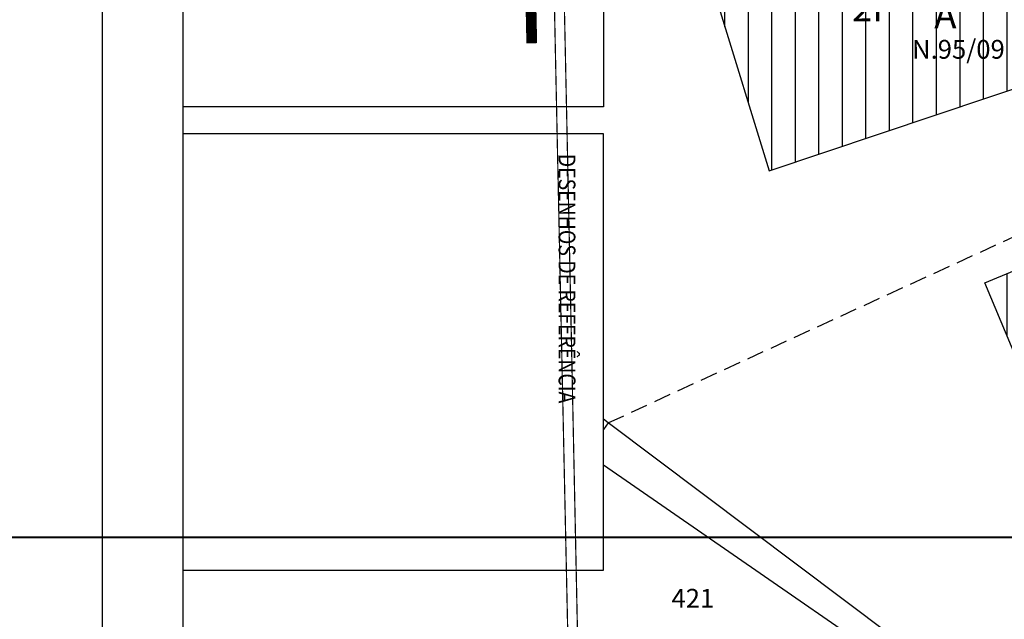
# Model space of a CAD drawing. Extents: x 180507 to 183296, y 1672801 to 1673932.
# Drawn here: x 182641 to 182678, y 1673225 to 1673247 of the extents above; entities that cross this region are included whole.
import ezdxf
from ezdxf.enums import TextEntityAlignment as Align

# ---------------------------------------------------------------- set-up
doc = ezdxf.new("R2010")
doc.units = 0
doc.header["$LTSCALE"] = 2.54
doc.header["$MEASUREMENT"] = 0
doc.linetypes.add('HIDDEN', pattern=[0.375, 0.25, -0.125])
doc.linetypes.add('LIN0', pattern=[0])
for name, color, linetype in [('DIV-MURO-OU-PAREDE', 7, 'CONTINUOUS'), ('DIV-PROJETADA', 7, 'HIDDEN'), ('EDIF-ALVENARIA', 4, 'CONTINUOUS'), ('FORMATO', 1, 'CONTINUOUS'), ('HATCH-ALV', 4, 'CONTINUOUS'), ('NUMERO-LOTE', 7, 'CONTINUOUS'), ('PERFIL', 7, 'LIN0'), ('REFCADASTRAL', 7, 'CONTINUOUS'), ('TEXTO-EDIF-ALV', 4, 'CONTINUOUS'), ('TEXTOS', 7, 'CONTINUOUS'), ('TXT', 7, 'CONTINUOUS')]:
    doc.layers.add(name, color=color, linetype=linetype)
doc.styles.add('R8', font='ROMANS.SHX', dxfattribs={"height": 0.4})
doc.styles.add('ROMANS', font='romans', dxfattribs={"height": 0.001937503875008})
pattern_1 = [(90, (0, 0), (-0.8749999999999999, 1.665334536937735e-16), [])]

msp = doc.modelspace()

# ---------------------------------------------------------------- hatches: boundary and pattern name
at = {"layer": 'HATCH-ALV'}
h = msp.add_hatch(dxfattribs=at)
h.set_pattern_fill('ANSI31', color=256, scale=7, angle=45, style=0)
h.set_pattern_definition(pattern_1)
h.paths.add_polyline_path([(182679.7694, 1673251.6846), (182667.3544, 1673247.7909), (182669.2704, 1673241.5438), (182681.6344960835, 1673245.690129307)])
h.paths.add_polyline_path([(182675.1214263811, 1673248.471726354), (182677.2380930478, 1673248.471726354), (182677.2380930478, 1673249.521726354), (182675.1214263811, 1673249.521726354)], flags=24)
h.paths.add_polyline_path([(182674.4578279807, 1673245.214996913), (182679.191161314, 1673245.214996913), (182679.191161314, 1673246.814996913), (182674.4578279807, 1673246.814996913)], flags=24)
h.paths.add_polyline_path([(182672.2452394883, 1673246.857055668), (182674.4119061549, 1673246.857055668), (182674.4119061549, 1673248.357055668), (182672.2452394883, 1673248.357055668)], flags=24)
h.paths.add_polyline_path([(182675.2141160314, 1673246.59461952), (182676.4760207933, 1673246.59461952), (182676.4760207933, 1673248.09461952), (182675.2141160314, 1673248.09461952)], flags=24)
h = msp.add_hatch(dxfattribs=at)
h.set_pattern_fill('ANSI31', color=256, scale=7, angle=45, style=0)
h.set_pattern_definition(pattern_1)
h.paths.add_polyline_path([(182677.2969, 1673237.3645), (182684.5206, 1673240.3671), (182687.0661, 1673234.3126), (182679.8361, 1673231.3282)])
h.paths.add_polyline_path([(182680.8270266391, 1673237.639426434), (182682.9770266391, 1673237.639426434), (182682.9770266391, 1673238.689426434), (182680.8270266391, 1673238.689426434)], flags=24)
h.paths.add_polyline_path([(182680.9559824823, 1673234.238927598), (182683.7226491489, 1673234.238927598), (182683.7226491489, 1673235.838927598), (182680.9559824823, 1673235.838927598)], flags=24)
h.paths.add_polyline_path([(182681.7456038663, 1673235.618550206), (182683.0075086282, 1673235.618550206), (182683.0075086282, 1673237.118550206), (182681.7456038663, 1673237.118550206)], flags=24)

# ---------------------------------------------------------------- linework, layer by layer
at = {"layer": 'DIV-MURO-OU-PAREDE'}
for points in [[(182663.2833, 1673232.1569), (182663.1028856334, 1673232.296280403)], [(182678.7538, 1673219.768), (182679.074, 1673220.2761), (182663.2833, 1673232.1569), (182663.1028856333, 1673231.905277642)]]:
    msp.add_lwpolyline(points, dxfattribs=at)
at = {"layer": 'DIV-PROJETADA'}
msp.add_lwpolyline([(182663.2833, 1673232.1569), (182692.0460901084, 1673245.361946292)], dxfattribs=at)
at = {"layer": 'EDIF-ALVENARIA'}
for points in [[(182679.7694, 1673251.6846), (182667.3544, 1673247.7909), (182669.2704, 1673241.5438), (182681.6344960835, 1673245.690129307)], [(182677.2969, 1673237.3645), (182684.5206, 1673240.3671), (182687.0661, 1673234.3126), (182679.8361, 1673231.3282)]]:
    msp.add_lwpolyline(points, close=True, dxfattribs=at)
msp.add_lwpolyline([(182663.1028856333, 1673230.591793805), (182678.7538, 1673219.768), (182675.524, 1673215.5151), (182670.8046, 1673218.9023), (182669.4867, 1673217.0481), (182663.1028856334, 1673221.516798506)], dxfattribs=at)
at = {"layer": 'FORMATO', "elevation": -1153.515441030348}
msp.add_lwpolyline([(182644.4628366757, 1673384.920157052), (182792.9628366757, 1673384.920157052), (182792.9628366757, 1673131.420157052), (182644.4628366759, 1673131.420156644)], close=True, dxfattribs=at)
at = {"layer": 'FORMATO', "color": 8, "elevation": -1153.515441030348}
msp.add_lwpolyline([(182647.4628366757, 1673378.670157052), (182789.9628366757, 1673378.670157052), (182789.9628366757, 1673134.420157052), (182647.4628366759, 1673134.420156644)], close=True, dxfattribs=at)
for points in [[(182663.1028856329, 1673270.170156644), (182663.1028856329, 1673243.920156644), (182647.4628366757, 1673243.920156644)], [(182647.4628366759, 1673226.670156644), (182663.1028856331, 1673226.670156644), (182663.1028856331, 1673242.920156644), (182647.4628366757, 1673242.920156644)]]:
    msp.add_lwpolyline(points, dxfattribs=at)

# ---------------------------------------------------------------- texts
at = {"layer": 'NUMERO-LOTE', "style": 'ROMANS'}
msp.add_text('N.95/09', height=0.7, dxfattribs=at).set_placement((182674.591161314, 1673245.714996913))
at = {"layer": 'PERFIL', "color": 15, "style": 'ROMANS', "width": 0.6447121445762825}
msp.add_text('+140', height=0.75, dxfattribs=at).set_placement((182743.6052221527, 1673227.851289807, -1153.515441030348), (182745.5163331527, 1673227.851289807), align=Align.FIT)
at = {"layer": 'REFCADASTRAL', "style": 'ROMANS'}
msp.add_text('421', height=0.7, dxfattribs=at).set_placement((182665.6395583349, 1673225.271762494))
at = {"layer": 'TEXTO-EDIF-ALV', "style": 'ROMANS'}
for s, p in [('2P', (182672.3523823454, 1673247.107055668)), ('A', (182675.4164969838, 1673246.84461952))]:
    msp.add_text(s, height=1, dxfattribs=at).set_placement(p)
at = {"layer": 'TEXTOS', "style": 'ROMANS'}
for s, rotation, width, p, p2 in [('CAVALHEIRO', 271.2070101799155, 0.650313050255203, (182657.684078229, 1673367.494593221, -1153.515441030348), (182657.7313060511, 1673365.253059038)), ('R. LICIO ', 271.2069664297831, 0.7109792218766187, (182658.7443889931, 1673367.387427126, -1153.515441030348), (182658.7868924557, 1673365.370048078))]:
    msp.add_text(s, height=0.4, rotation=rotation, dxfattribs=dict(at, width=width)).set_placement(p, p2, align=Align.FIT)
at = {"layer": 'TXT', "style": 'R8', "width": 0.85}
msp.add_text('DESENHOS DE REFERÊNCIA', height=0.625, rotation=270.0000000003087, dxfattribs=at).set_placement((182661.4384130539, 1673242.17642809, -1129.042127267061))

doc.saveas('drawing.dxf')
